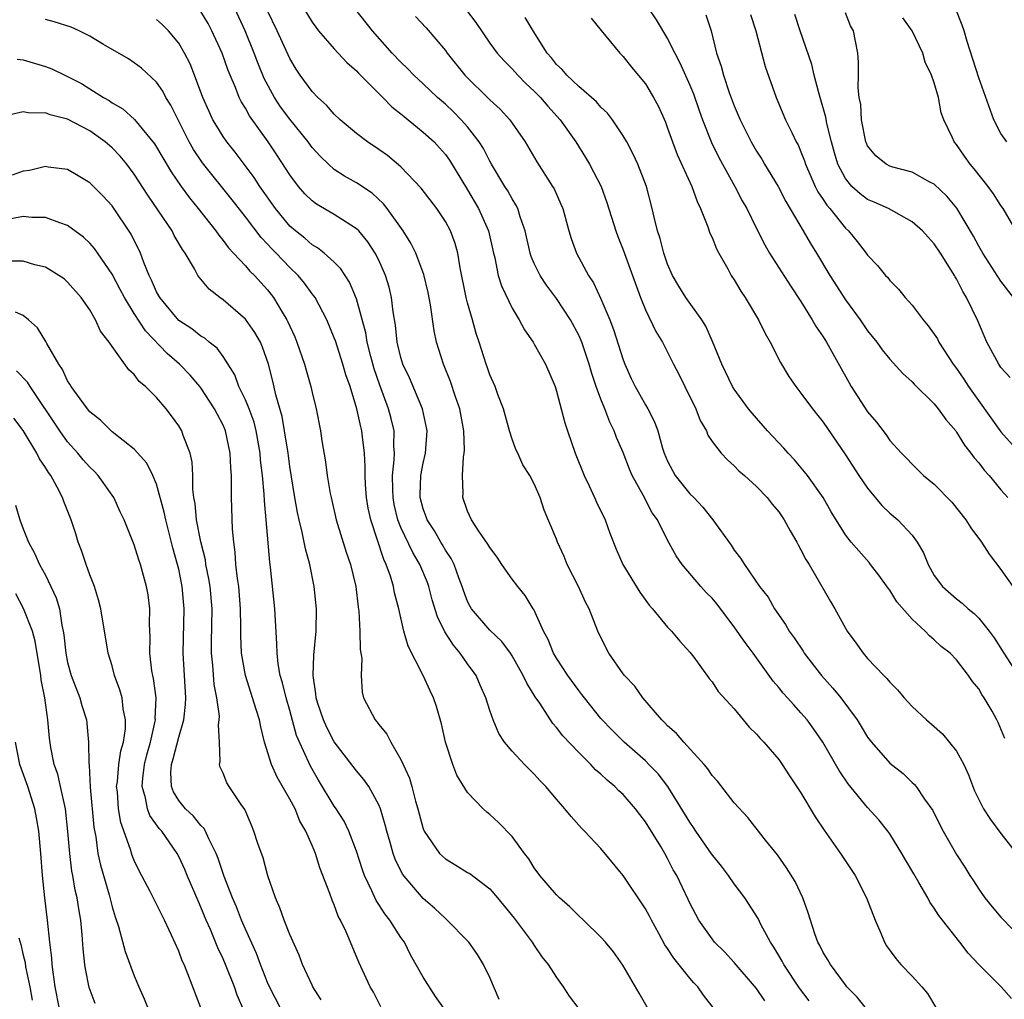
# Model space of a CAD drawing. Units: inches. Extents: x 2619000 to 2622000, y 1521000 to 1524000.
# Drawn here: x 2619913 to 2620001, y 1523492 to 1523580 of the extents above; entities that cross this region are included whole.
import ezdxf

# ---------------------------------------------------------------- set-up
doc = ezdxf.new("R2010")
doc.units = ezdxf.units.IN
doc.header["$MEASUREMENT"] = 0
doc.layers.add('LD26191521_2ft', color=102, linetype='Continuous')

msp = doc.modelspace()

# ---------------------------------------------------------------- linework, layer by layer
at = {"layer": 'LD26191521_2ft'}
for points, elevation in [([(2619979.741, 1523491.741), (2619979, 1523492.852), (2619977, 1523495.178), (2619976.125, 1523496.125), (2619975.229, 1523497), (2619975, 1523497.295), (2619973.809, 1523499), (2619973, 1523500.519), (2619972.854, 1523500.854), (2619971.83, 1523503), (2619971.51, 1523503.51), (2619971, 1523504.536), (2619970.749, 1523505), (2619970.391, 1523505.609), (2619969, 1523507.831), (2619968.486, 1523508.486), (2619968.118, 1523509), (2619967, 1523510.282), (2619966.618, 1523510.618), (2619966.257, 1523511), (2619965.57, 1523511.57), (2619965, 1523512.121), (2619964.521, 1523512.521), (2619964.085, 1523513), (2619963, 1523514.06), (2619961.575, 1523515.575), (2619961, 1523516.334), (2619960.68, 1523516.68), (2619959.496, 1523518.504), (2619959.091, 1523519.091), (2619958.316, 1523520.316), (2619958.004, 1523521), (2619957, 1523522.765), (2619956.845, 1523523), (2619956.068, 1523524.068), (2619955, 1523525.072), (2619953.354, 1523527), (2619953.22, 1523527.22), (2619953, 1523527.658), (2619952.639, 1523528.639), (2619952.522, 1523529), (2619952.214, 1523529.786), (2619951.784, 1523531), (2619951.529, 1523531.529), (2619951, 1523532.289), (2619950.749, 1523532.749), (2619950.588, 1523533), (2619950.014, 1523534.014), (2619949.35, 1523535), (2619949.271, 1523535.271), (2619949, 1523536.008), (2619948.74, 1523537), (2619948.738, 1523537.262), (2619948.803, 1523539), (2619949, 1523540.117), (2619949.197, 1523541), (2619949.357, 1523543), (2619949.305, 1523543.305), (2619948.953, 1523545), (2619947.766, 1523547.766), (2619947.181, 1523549), (2619947, 1523549.605), (2619946.664, 1523551), (2619946.506, 1523552.506), (2619946.293, 1523553.707), (2619946.154, 1523555), (2619945.928, 1523555.928), (2619945.62, 1523557), (2619945, 1523558.372), (2619944.679, 1523559), (2619944.016, 1523560.016), (2619943.197, 1523561), (2619943, 1523561.199), (2619942.491, 1523561.509), (2619941, 1523562.469), (2619939.394, 1523563.394), (2619939, 1523563.692), (2619938.341, 1523564.341), (2619937.783, 1523565), (2619937, 1523566.045), (2619935.839, 1523567.838), (2619935.059, 1523569), (2619933.363, 1523571.363), (2619933, 1523572.041), (2619932.629, 1523572.629), (2619932.453, 1523573), (2619932.107, 1523573.893), (2619931.622, 1523575), (2619931.443, 1523575.443), (2619930.9, 1523577), (2619929.988, 1523579), (2619929.646, 1523579.647), (2619929, 1523580.744)], 8078), ([(2619983.74, 1523491.74), (2619982.878, 1523492.878), (2619981.452, 1523495), (2619981.304, 1523495.304), (2619981, 1523495.821), (2619980.559, 1523496.559), (2619980.262, 1523497), (2619979.401, 1523498.599), (2619979.141, 1523499.141), (2619977.936, 1523501), (2619977, 1523502.245), (2619976.479, 1523503), (2619975.836, 1523503.836), (2619974.948, 1523504.948), (2619973.532, 1523507), (2619973.335, 1523507.335), (2619973, 1523507.797), (2619971.009, 1523511.009), (2619970.147, 1523512.147), (2619969.322, 1523513), (2619969, 1523513.31), (2619967.103, 1523515), (2619966.053, 1523516.053), (2619965, 1523517.144), (2619963.505, 1523519), (2619963.293, 1523519.293), (2619963, 1523519.652), (2619962.025, 1523521), (2619961, 1523522.559), (2619960.743, 1523523), (2619960.241, 1523524.24), (2619959.835, 1523525), (2619958.948, 1523526.948), (2619958.904, 1523527), (2619958.183, 1523528.183), (2619957.506, 1523529), (2619957, 1523529.678), (2619956.074, 1523531), (2619955.657, 1523531.656), (2619955, 1523532.506), (2619954.83, 1523532.83), (2619954.022, 1523533.978), (2619953.359, 1523535), (2619953, 1523535.78), (2619952.56, 1523537), (2619952.587, 1523537.413), (2619952.532, 1523539), (2619952.635, 1523540.634), (2619952.7, 1523541), (2619952.715, 1523541.285), (2619952.663, 1523543), (2619952.298, 1523545), (2619951.915, 1523546.085), (2619951.465, 1523547.465), (2619950.824, 1523549), (2619950.207, 1523551), (2619949.995, 1523551.996), (2619949.667, 1523554.333), (2619949.449, 1523555.449), (2619949.062, 1523557.062), (2619948.329, 1523559), (2619947.897, 1523559.897), (2619947.188, 1523561), (2619945.771, 1523563), (2619945.434, 1523563.434), (2619944.397, 1523564.397), (2619943, 1523565.318), (2619941.924, 1523565.924), (2619941, 1523566.531), (2619940.467, 1523567), (2619939.72, 1523567.72), (2619939, 1523568.51), (2619938.642, 1523569), (2619937, 1523571.047), (2619936.172, 1523572.171), (2619935.62, 1523573), (2619934.695, 1523574.695), (2619934.116, 1523576.116), (2619933.788, 1523577), (2619932.975, 1523579), (2619932.04, 1523581)], 8080), ([(2619988.901, 1523491), (2619988.053, 1523492.053), (2619987.127, 1523493), (2619987, 1523493.161), (2619985.645, 1523495), (2619985.429, 1523495.429), (2619985, 1523496.078), (2619984.709, 1523496.709), (2619984.527, 1523497), (2619984.249, 1523497.751), (2619983.655, 1523499.655), (2619983.164, 1523501), (2619982.471, 1523502.471), (2619981.701, 1523503.701), (2619980.874, 1523504.874), (2619979.805, 1523506.195), (2619978.216, 1523508.216), (2619977, 1523509.543), (2619975.487, 1523511.487), (2619975, 1523512.011), (2619974.615, 1523512.615), (2619974.297, 1523513), (2619972.467, 1523515), (2619971.79, 1523515.79), (2619971, 1523516.467), (2619970.743, 1523516.743), (2619970.463, 1523517), (2619968.778, 1523519), (2619968.04, 1523520.04), (2619967.116, 1523521), (2619967, 1523521.147), (2619965.713, 1523523), (2619965, 1523524.407), (2619964.724, 1523525), (2619963.931, 1523527), (2619963.605, 1523527.605), (2619962.972, 1523529), (2619961.97, 1523531), (2619961.692, 1523531.692), (2619961.096, 1523533), (2619961, 1523533.267), (2619959.887, 1523535.887), (2619959.521, 1523537), (2619959, 1523538.258), (2619958.596, 1523539), (2619957.956, 1523539.956), (2619957.514, 1523541), (2619957.342, 1523541.342), (2619957, 1523542.263), (2619956.769, 1523543), (2619956.215, 1523545), (2619955.723, 1523546.277), (2619955.479, 1523547), (2619955, 1523548.06), (2619954.765, 1523548.765), (2619954.672, 1523549), (2619954.027, 1523551), (2619953.764, 1523551.764), (2619953.439, 1523553), (2619953, 1523554.518), (2619952.879, 1523555), (2619952.318, 1523557.682), (2619952.107, 1523559), (2619951.874, 1523559.874), (2619951.468, 1523561), (2619951, 1523561.84), (2619950.22, 1523563), (2619948.83, 1523564.83), (2619947, 1523566.774), (2619945.783, 1523567.783), (2619945, 1523568.333), (2619943.985, 1523569), (2619943, 1523569.76), (2619941.54, 1523571), (2619941, 1523571.506), (2619940.312, 1523572.312), (2619939.521, 1523573), (2619939, 1523573.532), (2619937.933, 1523575), (2619937.559, 1523575.559), (2619937, 1523576.498), (2619935.868, 1523579), (2619935, 1523580.806)], 8082), ([(2619938.268, 1523581), (2619939, 1523579.781), (2619939.329, 1523579.329), (2619939.591, 1523579), (2619941, 1523577.375), (2619942.143, 1523576.143), (2619943, 1523575.391), (2619943.185, 1523575.186), (2619945.36, 1523573), (2619946.168, 1523572.168), (2619947, 1523571.529), (2619947.277, 1523571.277), (2619947.642, 1523571), (2619949, 1523569.894), (2619949.978, 1523569), (2619950.476, 1523568.476), (2619951, 1523567.865), (2619951.363, 1523567.363), (2619953, 1523564.682), (2619953.993, 1523563), (2619954.892, 1523561), (2619955.32, 1523559), (2619955.439, 1523558.561), (2619955.751, 1523557), (2619956.042, 1523556.042), (2619957, 1523554.048), (2619957.636, 1523553), (2619958.111, 1523552.111), (2619958.89, 1523551), (2619959, 1523550.819), (2619960.014, 1523549), (2619960.872, 1523547), (2619961, 1523546.59), (2619961.737, 1523543.737), (2619961.976, 1523543), (2619962.681, 1523541), (2619963.49, 1523539), (2619963.939, 1523538.061), (2619964.425, 1523537), (2619964.594, 1523536.594), (2619965.365, 1523535), (2619965.804, 1523533.803), (2619966.363, 1523532.363), (2619966.969, 1523531), (2619968.485, 1523528.485), (2619969.327, 1523527.327), (2619969.63, 1523527), (2619971, 1523525.343), (2619971.345, 1523525), (2619972.099, 1523524.099), (2619973, 1523523.109), (2619973.35, 1523522.65), (2619974.735, 1523520.736), (2619975, 1523520.427), (2619975.557, 1523519.557), (2619977, 1523517.987), (2619978.343, 1523516.343), (2619979, 1523515.735), (2619979.333, 1523515.333), (2619979.66, 1523515), (2619981, 1523513.44), (2619981.318, 1523513), (2619981.974, 1523511.974), (2619983, 1523510.444), (2619984.279, 1523508.279), (2619985.092, 1523507.092), (2619986.568, 1523505), (2619987.867, 1523503), (2619988.899, 1523501), (2619989.668, 1523499), (2619990.182, 1523497.818), (2619990.515, 1523497), (2619990.689, 1523496.689), (2619991.53, 1523495.53), (2619991.995, 1523495), (2619993, 1523493.949), (2619993.863, 1523493), (2619994.39, 1523492.39), (2619995.146, 1523491.146)], 8084), ([(2620001.949, 1523491.95), (2620001.012, 1523493), (2619999.007, 1523495.007), (2619998.034, 1523496.034), (2619997.309, 1523497), (2619995.397, 1523499.397), (2619995, 1523500.06), (2619994.595, 1523500.595), (2619994.405, 1523501), (2619993.609, 1523502.391), (2619993.147, 1523503.147), (2619992.409, 1523504.409), (2619992.087, 1523505), (2619991, 1523506.758), (2619990.825, 1523507), (2619990.006, 1523508.006), (2619989, 1523509.136), (2619987.246, 1523511.246), (2619986.442, 1523512.442), (2619984.962, 1523515), (2619984.162, 1523516.162), (2619983.547, 1523517), (2619983, 1523517.655), (2619982.347, 1523518.347), (2619981.783, 1523519), (2619981.401, 1523519.401), (2619981, 1523519.915), (2619980.496, 1523520.496), (2619978.687, 1523523), (2619977.963, 1523523.963), (2619977.27, 1523525), (2619977, 1523525.371), (2619975.435, 1523527.435), (2619975, 1523527.959), (2619974.478, 1523528.478), (2619973.999, 1523529), (2619972.296, 1523531), (2619971.76, 1523531.76), (2619971, 1523533.178), (2619970.073, 1523535), (2619969.62, 1523535.62), (2619968.786, 1523537.214), (2619967.809, 1523539), (2619967.568, 1523539.568), (2619967, 1523541.062), (2619966.413, 1523542.414), (2619966.202, 1523543), (2619965.794, 1523543.794), (2619965.341, 1523545), (2619965, 1523545.854), (2619964.581, 1523547), (2619964.177, 1523548.177), (2619963.939, 1523549), (2619963.265, 1523551), (2619963, 1523551.62), (2619962.266, 1523553), (2619961, 1523554.925), (2619960.105, 1523556.105), (2619959.516, 1523557), (2619959, 1523558.053), (2619958.71, 1523558.71), (2619958.623, 1523559), (2619958.182, 1523561), (2619957.725, 1523562.275), (2619957.521, 1523563), (2619957.349, 1523563.349), (2619957, 1523563.874), (2619956.605, 1523564.605), (2619956.347, 1523565), (2619955.161, 1523567), (2619955, 1523567.279), (2619954.415, 1523568.415), (2619954.053, 1523569), (2619953, 1523570.355), (2619952.427, 1523571), (2619951.715, 1523571.715), (2619951, 1523572.391), (2619950.301, 1523573), (2619949, 1523574.241), (2619948.168, 1523575), (2619947.6, 1523575.6), (2619947, 1523576.174), (2619946.213, 1523577), (2619944.43, 1523579), (2619942.837, 1523581)], 8086), ([(2619952.88, 1523580.88), (2619953.736, 1523579.736), (2619955, 1523577.903), (2619955.661, 1523577), (2619956.291, 1523576.291), (2619957, 1523575.578), (2619957.504, 1523575), (2619958.248, 1523574.248), (2619959, 1523573.561), (2619959.548, 1523573), (2619960.207, 1523572.207), (2619961.326, 1523571), (2619962.734, 1523569), (2619963.608, 1523567.608), (2619963.969, 1523567), (2619965.004, 1523565), (2619965.543, 1523563.543), (2619966.326, 1523561), (2619966.504, 1523560.504), (2619967, 1523559.306), (2619968.561, 1523555), (2619969, 1523553.891), (2619969.942, 1523551.942), (2619970.525, 1523551), (2619971, 1523550.082), (2619971.529, 1523549), (2619972.04, 1523548.04), (2619972.533, 1523547), (2619973.537, 1523545), (2619973.936, 1523543.936), (2619974.485, 1523543), (2619974.624, 1523542.624), (2619975, 1523542.061), (2619975.814, 1523541), (2619976.39, 1523540.39), (2619977, 1523539.866), (2619977.422, 1523539.422), (2619977.913, 1523539), (2619979, 1523538.004), (2619979.957, 1523537), (2619980.42, 1523536.42), (2619981, 1523535.732), (2619981.484, 1523535), (2619982.016, 1523534.016), (2619982.615, 1523533), (2619982.741, 1523532.741), (2619983, 1523532.32), (2619983.449, 1523531.449), (2619983.736, 1523531), (2619985.65, 1523527.65), (2619986.052, 1523527), (2619987, 1523525.268), (2619987.17, 1523525), (2619987.951, 1523523.951), (2619988.593, 1523523), (2619989, 1523522.538), (2619990.457, 1523521), (2619990.738, 1523520.738), (2619991, 1523520.403), (2619991.697, 1523519.697), (2619992.284, 1523519), (2619993, 1523518.222), (2619994.307, 1523517), (2619995, 1523516.421), (2619995.742, 1523515.741), (2619997, 1523514.185), (2619997.648, 1523513), (2619998.066, 1523512.066), (2619998.626, 1523510.626), (2619999, 1523509.838), (2619999.431, 1523509), (2620000.052, 1523508.052), (2620001, 1523506.795), (2620002.398, 1523505)], 8090), ([(2619969.285, 1523581), (2619969.977, 1523579.977), (2619971, 1523578.279), (2619971.639, 1523577), (2619972.112, 1523576.111), (2619973, 1523574.113), (2619973.33, 1523573.33), (2619973.84, 1523571.839), (2619974.145, 1523571), (2619974.942, 1523568.942), (2619975.598, 1523567.598), (2619977.046, 1523565), (2619977.713, 1523563.713), (2619978.12, 1523563), (2619979, 1523561.201), (2619979.739, 1523559.739), (2619980.175, 1523559), (2619982.057, 1523556.057), (2619983, 1523554.634), (2619984.019, 1523553), (2619984.368, 1523552.368), (2619985, 1523551.472), (2619985.3, 1523551), (2619987.323, 1523547.323), (2619987.518, 1523547), (2619989, 1523544.708), (2619989.785, 1523543.785), (2619990.658, 1523542.658), (2619991, 1523542.135), (2619992.051, 1523541), (2619992.531, 1523540.531), (2619993, 1523540.001), (2619994.033, 1523539), (2619995, 1523538.206), (2619996.583, 1523536.583), (2619997.846, 1523535), (2619998.291, 1523534.291), (2619999.24, 1523533), (2619999.926, 1523531.926), (2620001, 1523530.545), (2620002.064, 1523529)], 8096), ([(2620001.516, 1523569), (2620001, 1523569.761), (2620000.354, 1523571), (2619999, 1523574.781), (2619997.953, 1523578.047), (2619997.681, 1523579), (2619997.515, 1523579.515), (2619996.949, 1523580.949)], 8108), ([(2619969.148, 1523491.148), (2619968.425, 1523492.425), (2619966.954, 1523494.954), (2619966.125, 1523496.125), (2619965.414, 1523497), (2619965, 1523497.466), (2619963.419, 1523499), (2619963, 1523499.376), (2619962.197, 1523500.197), (2619961.272, 1523501), (2619961, 1523501.262), (2619959.508, 1523503), (2619959, 1523503.69), (2619958.5, 1523504.5), (2619958.112, 1523505), (2619957, 1523506.526), (2619955.77, 1523507.77), (2619955, 1523508.509), (2619954.716, 1523508.716), (2619954.405, 1523509), (2619953, 1523510.472), (2619952.038, 1523512.038), (2619951.658, 1523513), (2619951.007, 1523515), (2619950.647, 1523516.647), (2619950.21, 1523518.21), (2619949.934, 1523519), (2619949.63, 1523519.63), (2619949.007, 1523521), (2619947.642, 1523523.642), (2619947.262, 1523525), (2619946.799, 1523527), (2619946.43, 1523528.43), (2619946.335, 1523529), (2619946.067, 1523529.933), (2619945.683, 1523531), (2619945.448, 1523531.448), (2619944.276, 1523535), (2619944.056, 1523536.055), (2619943.909, 1523537), (2619943.821, 1523538.179), (2619943.781, 1523539), (2619943.792, 1523539.792), (2619943.715, 1523541), (2619943.528, 1523542.472), (2619943.478, 1523543), (2619943.374, 1523543.374), (2619943.034, 1523545), (2619942.421, 1523547), (2619942.046, 1523548.046), (2619941.772, 1523549), (2619941.1, 1523551.1), (2619941, 1523551.383), (2619940.335, 1523553), (2619939.266, 1523555), (2619939.162, 1523555.163), (2619939, 1523555.35), (2619938.305, 1523556.305), (2619937.742, 1523557), (2619937, 1523557.721), (2619935.778, 1523559), (2619935.388, 1523559.388), (2619935, 1523559.811), (2619934.406, 1523560.406), (2619933, 1523562.267), (2619931.804, 1523563.804), (2619929.131, 1523567.131), (2619928.327, 1523568.326), (2619927.947, 1523569), (2619926.934, 1523571), (2619926.296, 1523572.296), (2619925.85, 1523573), (2619925.566, 1523573.566), (2619925, 1523574.369), (2619923.639, 1523575.639), (2619923, 1523576.121), (2619922.47, 1523576.47), (2619920.223, 1523577.777), (2619919, 1523578.507), (2619918.042, 1523579), (2619917.319, 1523579.319), (2619915.802, 1523579.802), (2619915, 1523580.018)], 8074), ([(2619975.182, 1523491), (2619974.228, 1523492.228), (2619973.718, 1523493), (2619973.362, 1523493.362), (2619973, 1523493.776), (2619971.562, 1523495.562), (2619971, 1523496.432), (2619970.76, 1523496.76), (2619970.206, 1523497.794), (2619969.534, 1523499), (2619969.362, 1523499.362), (2619969, 1523499.997), (2619967, 1523502.999), (2619965, 1523505.433), (2619963.524, 1523507), (2619963.252, 1523507.252), (2619962.305, 1523508.305), (2619961.759, 1523509), (2619961, 1523509.864), (2619960.049, 1523511), (2619959.526, 1523511.526), (2619959, 1523512.123), (2619958.123, 1523513), (2619957, 1523514.187), (2619956.322, 1523515), (2619955.794, 1523515.794), (2619955.297, 1523517), (2619955, 1523517.843), (2619954.651, 1523519), (2619954.136, 1523520.136), (2619953.767, 1523521), (2619953, 1523522.046), (2619952.343, 1523523), (2619951.716, 1523523.716), (2619950.94, 1523524.94), (2619950.28, 1523526.28), (2619949.82, 1523527.82), (2619949.51, 1523529), (2619949.375, 1523529.375), (2619948.703, 1523531), (2619948.063, 1523532.063), (2619947, 1523534.305), (2619946.72, 1523535), (2619946.39, 1523536.391), (2619946.289, 1523537), (2619946.26, 1523537.74), (2619946.251, 1523539), (2619946.4, 1523540.4), (2619946.408, 1523541), (2619946.357, 1523541.643), (2619946.374, 1523543), (2619946.115, 1523544.115), (2619945.885, 1523545), (2619945.11, 1523547.11), (2619944.599, 1523548.599), (2619944.293, 1523549.707), (2619943.961, 1523551), (2619943.826, 1523551.826), (2619943, 1523554.88), (2619942.38, 1523556.38), (2619941.579, 1523557.58), (2619941, 1523558.171), (2619940.101, 1523559), (2619939.483, 1523559.483), (2619939, 1523559.755), (2619938.342, 1523560.341), (2619937.495, 1523561), (2619937, 1523561.431), (2619935.704, 1523563), (2619934.313, 1523565), (2619933.798, 1523565.798), (2619932.071, 1523568.071), (2619931.328, 1523569), (2619931, 1523569.479), (2619930.415, 1523570.415), (2619930.081, 1523571), (2619929.73, 1523571.73), (2619929.17, 1523573), (2619928.419, 1523575), (2619928.017, 1523576.017), (2619927.519, 1523577), (2619927, 1523577.898), (2619926.087, 1523579), (2619925.538, 1523579.538), (2619925, 1523580.016)], 8076), ([(2619948.3, 1523580.3), (2619949.259, 1523579.259), (2619951, 1523577.237), (2619951.172, 1523577), (2619952.76, 1523575), (2619955, 1523572.785), (2619955.936, 1523571.936), (2619956.792, 1523571), (2619958.164, 1523569), (2619959.222, 1523567.222), (2619960.651, 1523565), (2619960.777, 1523564.777), (2619961.401, 1523563.401), (2619961.562, 1523563), (2619962.109, 1523561), (2619962.317, 1523560.318), (2619962.79, 1523559), (2619963.864, 1523557), (2619964.321, 1523556.321), (2619965, 1523554.889), (2619965.803, 1523553), (2619966.133, 1523552.133), (2619967, 1523549.399), (2619967.153, 1523549), (2619967.731, 1523547.731), (2619968.09, 1523547), (2619969, 1523545.359), (2619969.22, 1523545), (2619969.829, 1523543.829), (2619970.118, 1523543), (2619970.546, 1523541.454), (2619970.697, 1523541), (2619971, 1523540.281), (2619971.431, 1523539.431), (2619971.676, 1523539), (2619973, 1523537.343), (2619973.354, 1523537), (2619974.154, 1523536.154), (2619975.057, 1523535), (2619976.731, 1523532.731), (2619977, 1523532.289), (2619977.568, 1523531.568), (2619977.911, 1523531), (2619979.258, 1523529), (2619980.035, 1523528.035), (2619980.623, 1523527), (2619981.603, 1523525.603), (2619981.935, 1523525), (2619982.388, 1523524.388), (2619983.184, 1523523.184), (2619983.29, 1523523), (2619984.842, 1523521), (2619985.873, 1523519.873), (2619986.582, 1523519), (2619988.058, 1523517), (2619988.426, 1523516.426), (2619989, 1523515.451), (2619989.339, 1523515), (2619991, 1523513.113), (2619992.19, 1523512.19), (2619993, 1523511.386), (2619993.207, 1523511.207), (2619993.367, 1523511), (2619994.121, 1523509.879), (2619994.853, 1523508.853), (2619995.515, 1523507.515), (2619995.792, 1523507), (2619997, 1523504.883), (2619997.748, 1523503.748), (2619998.202, 1523503), (2619998.529, 1523502.529), (2619999, 1523501.78), (2619999.544, 1523501), (2620000.201, 1523500.201), (2620001, 1523499.258), (2620003.176, 1523497)], 8088), ([(2620001.343, 1523515.344), (2620000.76, 1523516.76), (2620000.64, 1523517), (2620000.194, 1523517.806), (2619999.501, 1523519), (2619999.287, 1523519.287), (2619999, 1523519.791), (2619998.45, 1523520.449), (2619998.086, 1523521), (2619997, 1523522.414), (2619996.42, 1523523), (2619995.622, 1523523.622), (2619995, 1523524.217), (2619994.559, 1523524.559), (2619994.168, 1523525), (2619993, 1523526.07), (2619991.642, 1523527.642), (2619991, 1523528.687), (2619990.858, 1523528.858), (2619990.022, 1523530.022), (2619989.271, 1523531), (2619989.152, 1523531.153), (2619988.201, 1523532.201), (2619987.529, 1523533), (2619987, 1523533.669), (2619985.711, 1523535.711), (2619984.988, 1523537), (2619983.575, 1523539), (2619983.327, 1523539.327), (2619982.405, 1523540.405), (2619981.833, 1523541), (2619981.451, 1523541.451), (2619979.992, 1523543), (2619978.598, 1523544.598), (2619978.281, 1523545), (2619977, 1523546.758), (2619976.849, 1523547), (2619975.874, 1523549), (2619975.044, 1523551.044), (2619974.423, 1523552.423), (2619974.075, 1523553), (2619972.641, 1523555), (2619972.015, 1523556.015), (2619971.451, 1523557), (2619971, 1523558.016), (2619970.651, 1523559), (2619970.321, 1523560.32), (2619970.074, 1523561), (2619969.776, 1523562.225), (2619969.622, 1523563), (2619969.099, 1523565), (2619968.312, 1523567), (2619967.903, 1523567.903), (2619967.325, 1523569), (2619967, 1523569.566), (2619966.038, 1523571), (2619965.589, 1523571.589), (2619965, 1523572.129), (2619964.6, 1523572.6), (2619963, 1523573.993), (2619961.92, 1523575), (2619961.505, 1523575.505), (2619961, 1523575.979), (2619960.558, 1523576.558), (2619960.169, 1523577), (2619958.899, 1523579), (2619958.193, 1523580.193)], 8092), ([(2619964.133, 1523580.133), (2619965.02, 1523579.02), (2619966.695, 1523577), (2619967, 1523576.697), (2619967.734, 1523575.734), (2619969, 1523574.215), (2619969.741, 1523573), (2619970.181, 1523572.182), (2619970.794, 1523570.794), (2619971, 1523570.255), (2619971.43, 1523569), (2619971.869, 1523567.87), (2619973.182, 1523565), (2619973.644, 1523563.644), (2619973.972, 1523563), (2619974.629, 1523561.371), (2619974.807, 1523560.807), (2619975, 1523560.402), (2619975.386, 1523559.386), (2619975.594, 1523559), (2619976.415, 1523557.585), (2619976.73, 1523557), (2619977, 1523556.589), (2619977.58, 1523555.58), (2619977.981, 1523555), (2619979.177, 1523553), (2619979.769, 1523551.769), (2619980.215, 1523551), (2619981.157, 1523549.157), (2619981.911, 1523547.911), (2619982.531, 1523547), (2619983, 1523546.415), (2619984.032, 1523545), (2619985, 1523543.777), (2619987, 1523540.851), (2619988.214, 1523539), (2619989, 1523537.841), (2619990.282, 1523536.282), (2619991, 1523535.613), (2619991.724, 1523535), (2619993, 1523533.614), (2619993.472, 1523533), (2619994.023, 1523532.023), (2619994.435, 1523531), (2619995, 1523530.005), (2619995.728, 1523529), (2619997, 1523527.893), (2619997.507, 1523527.507), (2619998.037, 1523527), (2619998.582, 1523526.582), (2619999, 1523526.159), (2619999.947, 1523525), (2620000.4, 1523524.4), (2620001.269, 1523523), (2620002.738, 1523520.739)], 8094), ([(2619974.435, 1523580.436), (2619974.904, 1523579), (2619975.395, 1523577), (2619975.821, 1523575.821), (2619976.019, 1523575), (2619976.538, 1523573.462), (2619977, 1523572.244), (2619977.528, 1523571), (2619978.528, 1523569), (2619979, 1523568.186), (2619979.463, 1523567.463), (2619979.725, 1523567), (2619980.937, 1523565), (2619981.647, 1523563.647), (2619983.211, 1523561), (2619983.86, 1523559.86), (2619984.398, 1523559), (2619985.591, 1523557), (2619987, 1523554.784), (2619988.323, 1523553), (2619989, 1523552.01), (2619989.826, 1523551), (2619990.313, 1523550.313), (2619991, 1523549.466), (2619992.176, 1523548.176), (2619993, 1523547.427), (2619993.196, 1523547.196), (2619995, 1523545.437), (2619995.356, 1523545), (2619996.034, 1523544.034), (2619996.927, 1523543), (2619997, 1523542.905), (2619997.716, 1523541.716), (2619998.298, 1523541), (2619998.579, 1523540.579), (2619999, 1523540.121), (2619999.478, 1523539.478), (2619999.931, 1523539), (2620001, 1523537.713), (2620001.614, 1523537)], 8098), ([(2619978.459, 1523580.459), (2619978.925, 1523579), (2619979.781, 1523575.781), (2619980.761, 1523573), (2619981.621, 1523571), (2619982.163, 1523569.837), (2619982.58, 1523569), (2619982.733, 1523568.733), (2619983, 1523568.119), (2619983.308, 1523567.308), (2619983.4, 1523567), (2619984.283, 1523565), (2619984.522, 1523564.522), (2619985, 1523563.822), (2619985.315, 1523563.315), (2619985.598, 1523563), (2619987, 1523561.234), (2619987.265, 1523561), (2619988.051, 1523560.051), (2619988.881, 1523559), (2619989, 1523558.82), (2619989.884, 1523557.884), (2619990.609, 1523557), (2619990.803, 1523556.803), (2619991, 1523556.533), (2619991.771, 1523555.771), (2619992.384, 1523555), (2619993, 1523554.317), (2619993.987, 1523553), (2619994.462, 1523552.462), (2619995, 1523551.708), (2619995.278, 1523551.278), (2619995.42, 1523551), (2619996.704, 1523549), (2619997, 1523548.612), (2619997.658, 1523547.658), (2619998.087, 1523547), (2620001, 1523542.92), (2620002.85, 1523540.85)], 8100), ([(2620001.814, 1523547.814), (2620001, 1523548.712), (2620000.803, 1523549), (2619999.725, 1523551), (2619998.915, 1523552.915), (2619997.909, 1523555), (2619997.554, 1523555.554), (2619997, 1523556.684), (2619996.874, 1523556.875), (2619996.811, 1523557), (2619996.527, 1523557.473), (2619995.555, 1523559), (2619995, 1523559.842), (2619994.434, 1523560.434), (2619993.933, 1523561), (2619993, 1523561.822), (2619990.878, 1523563), (2619989.588, 1523563.588), (2619989, 1523563.832), (2619988.325, 1523564.325), (2619987.591, 1523565), (2619987, 1523565.716), (2619986.328, 1523567), (2619986.025, 1523568.025), (2619985.753, 1523569), (2619985.335, 1523570.665), (2619985.23, 1523571.23), (2619984.788, 1523572.788), (2619984.594, 1523573.406), (2619984.179, 1523575), (2619983.972, 1523575.973), (2619982.938, 1523579), (2619982.46, 1523580.46)], 8102), ([(2620002.117, 1523555), (2620001, 1523556.479), (2619999.362, 1523559), (2619999, 1523559.628), (2619998.525, 1523560.525), (2619997.032, 1523563.032), (2619996.129, 1523564.129), (2619995, 1523565.2), (2619994.611, 1523565.389), (2619993, 1523566.271), (2619991.263, 1523566.737), (2619991, 1523566.819), (2619990.661, 1523567), (2619989.751, 1523567.751), (2619989, 1523568.661), (2619988.887, 1523568.887), (2619988.848, 1523569), (2619988.447, 1523571), (2619988.379, 1523572.379), (2619988.245, 1523573), (2619988.139, 1523573.86), (2619988.176, 1523575), (2619988.19, 1523576.19), (2619988.117, 1523577), (2619987.919, 1523578.081), (2619987.718, 1523579), (2619987.451, 1523579.451), (2619987, 1523580.625)], 8104), ([(2620002.361, 1523561), (2620001.193, 1523563), (2620001, 1523563.279), (2620000.333, 1523564.333), (2619999.848, 1523565), (2619998.586, 1523566.586), (2619998.226, 1523567), (2619997.717, 1523567.716), (2619997, 1523568.766), (2619996.794, 1523569), (2619996.637, 1523569.363), (2619995.85, 1523571), (2619995.628, 1523571.628), (2619995.369, 1523573), (2619995, 1523574.328), (2619994.762, 1523575), (2619994.192, 1523576.192), (2619993.968, 1523577), (2619993.022, 1523579), (2619992.174, 1523580.173)], 8106), ([(2619912.461, 1523576.461), (2619913, 1523576.396), (2619915, 1523575.8), (2619915.567, 1523575.567), (2619916.758, 1523575), (2619917, 1523574.899), (2619918.245, 1523574.245), (2619919, 1523573.793), (2619920.236, 1523573), (2619920.726, 1523572.726), (2619921, 1523572.529), (2619921.967, 1523571.967), (2619923.032, 1523571.032), (2619924.826, 1523568.826), (2619926.31, 1523566.311), (2619927.207, 1523565), (2619927.966, 1523563.966), (2619928.761, 1523563), (2619930.347, 1523561), (2619930.605, 1523560.605), (2619931, 1523560.147), (2619931.478, 1523559.478), (2619931.939, 1523559), (2619933, 1523557.847), (2619933.385, 1523557.384), (2619933.806, 1523557), (2619935, 1523555.685), (2619935.536, 1523555), (2619936.312, 1523553.688), (2619936.742, 1523553), (2619936.831, 1523552.832), (2619937, 1523552.426), (2619937.455, 1523551.455), (2619937.635, 1523551), (2619938.314, 1523549), (2619938.455, 1523548.455), (2619938.882, 1523547), (2619939, 1523546.473), (2619939.374, 1523545), (2619939.761, 1523543), (2619939.893, 1523542.107), (2619940.222, 1523540.221), (2619940.373, 1523539), (2619940.632, 1523537.368), (2619940.704, 1523537), (2619941.162, 1523535), (2619942.082, 1523532.082), (2619942.453, 1523531), (2619942.932, 1523529), (2619943.147, 1523527.147), (2619943.201, 1523526.8), (2619943.307, 1523525), (2619943.34, 1523523.34), (2619943.484, 1523522.516), (2619943.424, 1523521), (2619943.498, 1523519.498), (2619943.638, 1523519), (2619944.668, 1523517), (2619944.835, 1523516.835), (2619945, 1523516.594), (2619945.722, 1523515.722), (2619946.074, 1523515), (2619947, 1523513.439), (2619947.761, 1523511.761), (2619947.972, 1523511), (2619948.298, 1523509.702), (2619948.508, 1523509), (2619949, 1523507.204), (2619949.08, 1523507), (2619950.481, 1523505), (2619950.731, 1523504.732), (2619951, 1523504.505), (2619951.949, 1523503.949), (2619953, 1523503.289), (2619953.186, 1523503.186), (2619955, 1523501.793), (2619955.692, 1523501), (2619957.181, 1523499.181), (2619958.812, 1523497), (2619959, 1523496.695), (2619959.688, 1523495.688), (2619960.244, 1523495), (2619961, 1523493.831), (2619961.603, 1523493), (2619962.136, 1523492.136), (2619963, 1523491.019)], 8072), ([(2619955.85, 1523491.85), (2619955, 1523493.82), (2619954.431, 1523495), (2619953.89, 1523495.89), (2619953.114, 1523497), (2619953, 1523497.134), (2619951.172, 1523499), (2619951, 1523499.134), (2619950.05, 1523500.05), (2619949, 1523500.952), (2619947.139, 1523503.138), (2619946.479, 1523504.479), (2619946.298, 1523505), (2619946.03, 1523505.97), (2619945.717, 1523507), (2619945.578, 1523507.578), (2619945.144, 1523509), (2619945, 1523509.351), (2619944.094, 1523511), (2619943.653, 1523511.653), (2619943, 1523512.409), (2619941, 1523515.027), (2619940.32, 1523516.32), (2619940.016, 1523517), (2619939.517, 1523518.483), (2619939.361, 1523519), (2619939.351, 1523519.351), (2619939.087, 1523521), (2619939.167, 1523522.833), (2619939.378, 1523525), (2619939.389, 1523527), (2619939.194, 1523529), (2619938.796, 1523531), (2619938.395, 1523532.395), (2619938.293, 1523533), (2619938.117, 1523533.883), (2619937.827, 1523535), (2619937.677, 1523535.677), (2619937.448, 1523537), (2619937, 1523539.812), (2619936.838, 1523541), (2619936.523, 1523543), (2619936.3, 1523544.3), (2619935.743, 1523546.257), (2619935.468, 1523547.468), (2619935.084, 1523549), (2619934.547, 1523550.547), (2619934.352, 1523551), (2619933.862, 1523551.862), (2619933, 1523553.069), (2619931, 1523554.787), (2619930.693, 1523555), (2619929.746, 1523555.747), (2619928.834, 1523556.834), (2619928.724, 1523557), (2619928.418, 1523557.582), (2619927.57, 1523559), (2619927.328, 1523559.328), (2619926.599, 1523560.599), (2619926.405, 1523561), (2619925.188, 1523562.812), (2619924.214, 1523564.214), (2619923, 1523566.111), (2619922.323, 1523567), (2619921.724, 1523567.724), (2619921, 1523568.458), (2619920.373, 1523569), (2619919, 1523569.989), (2619917, 1523571.055), (2619915.441, 1523571.441), (2619915, 1523571.62), (2619913.595, 1523571.595), (2619913, 1523571.723), (2619911.334, 1523571.335)], 8070), ([(2619951, 1523490.854), (2619950.117, 1523492.117), (2619949, 1523493.849), (2619947.869, 1523495.868), (2619947.307, 1523497), (2619947, 1523497.442), (2619946.004, 1523499), (2619945.559, 1523499.559), (2619945, 1523500.41), (2619944.755, 1523500.755), (2619944.379, 1523501.621), (2619943.709, 1523503), (2619943.526, 1523503.527), (2619943, 1523505.201), (2619942.315, 1523507), (2619941.885, 1523507.885), (2619941.106, 1523509.106), (2619941, 1523509.251), (2619939.573, 1523511.573), (2619938.849, 1523512.849), (2619937.613, 1523515.613), (2619937, 1523517.865), (2619936.662, 1523519), (2619936.342, 1523520.343), (2619936.135, 1523521), (2619935.939, 1523522.061), (2619935.845, 1523523), (2619935.843, 1523523.843), (2619935.663, 1523527), (2619935.251, 1523530.749), (2619935.186, 1523531.186), (2619934.875, 1523535), (2619934.71, 1523536.71), (2619934.69, 1523537.31), (2619934.536, 1523539), (2619934.373, 1523540.373), (2619934.331, 1523541), (2619933.97, 1523543), (2619933.777, 1523543.777), (2619933.326, 1523545), (2619933, 1523545.812), (2619932.422, 1523547), (2619932.043, 1523548.043), (2619931, 1523549.688), (2619930.456, 1523550.456), (2619929.736, 1523551), (2619929.336, 1523551.336), (2619929, 1523551.534), (2619928.185, 1523552.185), (2619927, 1523552.943), (2619925.291, 1523555), (2619925, 1523555.527), (2619924.563, 1523556.563), (2619924.332, 1523557), (2619923.852, 1523558.147), (2619923.55, 1523559), (2619922.711, 1523560.711), (2619921, 1523563.242), (2619920.157, 1523564.156), (2619919, 1523565.309), (2619917.956, 1523565.956), (2619917, 1523566.525), (2619915.257, 1523566.743), (2619915, 1523566.795), (2619913.576, 1523566.424), (2619913, 1523566.359), (2619911.995, 1523566.005)], 8068), ([(2619945.186, 1523491.186), (2619944.515, 1523492.515), (2619944.226, 1523493), (2619943.201, 1523495.201), (2619942.057, 1523497.943), (2619941.558, 1523499), (2619941.353, 1523499.353), (2619941, 1523500.367), (2619940.802, 1523500.802), (2619940.602, 1523501.398), (2619939.696, 1523503.696), (2619939.3, 1523505), (2619939, 1523505.699), (2619938.433, 1523507), (2619937.901, 1523507.901), (2619937.467, 1523509), (2619937, 1523509.874), (2619935.863, 1523511.863), (2619935.352, 1523513), (2619934.725, 1523515), (2619934.381, 1523516.381), (2619934.271, 1523517), (2619933.955, 1523517.955), (2619933.651, 1523519), (2619933.481, 1523519.481), (2619932.994, 1523520.993), (2619932.655, 1523523), (2619932.599, 1523524.599), (2619932.6, 1523525.4), (2619932.567, 1523527), (2619932.394, 1523529), (2619932.28, 1523529.72), (2619932.149, 1523531), (2619932.09, 1523532.09), (2619931.953, 1523533), (2619931.846, 1523534.155), (2619931.738, 1523537), (2619931.762, 1523538.238), (2619931.734, 1523539), (2619931.678, 1523539.678), (2619931.639, 1523541), (2619931.217, 1523543), (2619931.156, 1523543.156), (2619931, 1523543.509), (2619930.474, 1523544.474), (2619930.209, 1523545), (2619929, 1523546.873), (2619928.903, 1523547), (2619928.024, 1523548.024), (2619927.07, 1523549), (2619925.956, 1523549.956), (2619924.003, 1523552.003), (2619923, 1523553.558), (2619922.107, 1523555), (2619921.74, 1523555.74), (2619921, 1523557.114), (2619919.429, 1523559.428), (2619919, 1523559.909), (2619918.435, 1523560.435), (2619917, 1523561.488), (2619916.287, 1523561.713), (2619915, 1523562.202), (2619913.787, 1523562.213), (2619913, 1523562.285), (2619911.91, 1523562.09)], 8066), ([(2619939.816, 1523491.816), (2619939.064, 1523493), (2619939, 1523493.13), (2619938.153, 1523495), (2619937.842, 1523495.842), (2619937, 1523497.711), (2619936.484, 1523499), (2619936.103, 1523500.103), (2619935.697, 1523501), (2619935.032, 1523502.969), (2619934.592, 1523504.592), (2619934.123, 1523505.877), (2619933.767, 1523507), (2619933.542, 1523507.542), (2619932.935, 1523508.935), (2619932.605, 1523509.395), (2619931.528, 1523511), (2619931.331, 1523511.331), (2619931, 1523512.208), (2619930.741, 1523512.741), (2619930.662, 1523513), (2619930.741, 1523513.26), (2619930.66, 1523515), (2619930.566, 1523516.566), (2619930.648, 1523517), (2619930.66, 1523517.34), (2619930.414, 1523519), (2619930.189, 1523520.189), (2619930.069, 1523521.931), (2619929.961, 1523523), (2619929.958, 1523523.958), (2619929.997, 1523527), (2619929.815, 1523529), (2619929.711, 1523529.711), (2619929.443, 1523531), (2619929.394, 1523531.394), (2619928.989, 1523533.011), (2619928.609, 1523535), (2619928.478, 1523536.478), (2619928.372, 1523537), (2619928.279, 1523537.721), (2619928.273, 1523539), (2619928.205, 1523540.205), (2619928.03, 1523541), (2619927.411, 1523542.589), (2619927.275, 1523543), (2619927, 1523543.455), (2619926.36, 1523544.36), (2619925.867, 1523545), (2619925, 1523546.013), (2619924.004, 1523547), (2619923.453, 1523547.453), (2619923, 1523548.073), (2619922.495, 1523548.495), (2619921, 1523550.593), (2619920.733, 1523551), (2619919.968, 1523551.967), (2619919.524, 1523553), (2619919, 1523553.892), (2619918.232, 1523555), (2619917, 1523556.393), (2619916.677, 1523556.676), (2619916.214, 1523557), (2619915, 1523557.729), (2619914.061, 1523557.94), (2619913, 1523558.282), (2619911.72, 1523558.28)], 8064), ([(2619936.185, 1523491), (2619935.169, 1523493), (2619935, 1523493.375), (2619934.352, 1523495), (2619933.992, 1523495.992), (2619933, 1523498.166), (2619932.642, 1523499), (2619932.197, 1523500.197), (2619931.847, 1523501), (2619931.098, 1523502.902), (2619930.548, 1523504.548), (2619930.367, 1523505), (2619929.704, 1523506.296), (2619929.403, 1523507), (2619929.264, 1523507.264), (2619929, 1523507.502), (2619928.34, 1523508.34), (2619927.616, 1523509), (2619927, 1523509.75), (2619926.522, 1523510.522), (2619926.334, 1523511), (2619926.284, 1523512.284), (2619926.346, 1523513), (2619926.508, 1523513.492), (2619927, 1523515.458), (2619927.451, 1523517), (2619927.61, 1523518.39), (2619927.625, 1523519), (2619927.386, 1523523), (2619927.497, 1523527), (2619927.313, 1523529), (2619927, 1523530.574), (2619926.902, 1523531), (2619926.481, 1523532.481), (2619925.829, 1523535), (2619925.698, 1523535.698), (2619925, 1523538.202), (2619924.663, 1523539), (2619924.116, 1523540.116), (2619923, 1523541.359), (2619921, 1523542.925), (2619919.972, 1523543.972), (2619919, 1523544.731), (2619918.777, 1523545), (2619918.119, 1523545.882), (2619917.316, 1523547), (2619917.209, 1523547.209), (2619917, 1523547.511), (2619916.539, 1523548.54), (2619916.195, 1523549), (2619915.142, 1523550.858), (2619915.051, 1523551.051), (2619914.276, 1523552.277), (2619913.488, 1523553), (2619913, 1523553.401), (2619912.298, 1523553.702)], 8062), ([(2619932.799, 1523491), (2619932.249, 1523492.249), (2619932.008, 1523493), (2619931.222, 1523495), (2619931, 1523495.514), (2619930.511, 1523496.511), (2619929.855, 1523498.144), (2619929.481, 1523499), (2619929, 1523500.168), (2619928.734, 1523500.734), (2619927.754, 1523503), (2619927.537, 1523503.537), (2619927, 1523504.731), (2619926.859, 1523505), (2619925.47, 1523507), (2619925.243, 1523507.243), (2619924.404, 1523508.404), (2619924.189, 1523509), (2619924.017, 1523509.983), (2619923.704, 1523511), (2619923.763, 1523511.763), (2619923.921, 1523513), (2619924.134, 1523513.866), (2619924.461, 1523515), (2619924.877, 1523516.877), (2619924.894, 1523517), (2619924.885, 1523517.115), (2619924.958, 1523519), (2619924.728, 1523520.728), (2619924.66, 1523521), (2619924.587, 1523521.413), (2619924.401, 1523523), (2619924.441, 1523524.441), (2619924.37, 1523525.63), (2619924.413, 1523527), (2619924.244, 1523528.244), (2619924.106, 1523529), (2619923.555, 1523531), (2619923.408, 1523531.408), (2619923, 1523532.765), (2619922.083, 1523535), (2619921.726, 1523535.726), (2619921.153, 1523537), (2619919.736, 1523539), (2619919.382, 1523539.382), (2619919, 1523539.736), (2619918.41, 1523540.41), (2619917.923, 1523541), (2619917, 1523542.024), (2619916.29, 1523543), (2619913.626, 1523547), (2619913.394, 1523547.394), (2619912.4, 1523548.4)], 8060), ([(2619929, 1523491.093), (2619927.83, 1523494.17), (2619927.475, 1523495), (2619927.319, 1523495.319), (2619927, 1523496.195), (2619926.353, 1523497.647), (2619925.716, 1523499), (2619925.464, 1523499.464), (2619925, 1523500.441), (2619924.426, 1523501.574), (2619923.437, 1523503.438), (2619923, 1523504.357), (2619922.817, 1523504.817), (2619922.666, 1523505.334), (2619921.777, 1523507.777), (2619921.58, 1523509), (2619921.481, 1523510.519), (2619921.413, 1523511), (2619921.475, 1523511.474), (2619921.609, 1523513), (2619921.785, 1523514.215), (2619922.02, 1523515), (2619922.201, 1523516.2), (2619922.222, 1523517), (2619922.012, 1523517.988), (2619921.894, 1523519), (2619921.701, 1523519.701), (2619921.228, 1523521), (2619921, 1523521.858), (2619920.648, 1523523), (2619919.997, 1523527), (2619919.794, 1523527.794), (2619919.42, 1523529), (2619919, 1523530.066), (2619918.662, 1523531), (2619918.25, 1523532.25), (2619917.95, 1523533), (2619917.735, 1523533.735), (2619917.307, 1523535), (2619916.663, 1523536.662), (2619916.545, 1523537), (2619916.07, 1523537.93), (2619915.477, 1523539), (2619915.268, 1523539.268), (2619915, 1523539.705), (2619914.481, 1523540.481), (2619914.238, 1523541), (2619913, 1523543.04), (2619912.152, 1523544.153)], 8058), ([(2619912.322, 1523536.322), (2619912.703, 1523535), (2619913, 1523534.195), (2619913.472, 1523533), (2619914.018, 1523532.018), (2619914.466, 1523531), (2619915, 1523530.015), (2619915.983, 1523527.983), (2619916.257, 1523527), (2619916.466, 1523525.534), (2619916.606, 1523525), (2619916.671, 1523524.671), (2619916.833, 1523523), (2619917, 1523522.177), (2619917.32, 1523521), (2619918.091, 1523519), (2619918.294, 1523518.294), (2619918.695, 1523517), (2619918.894, 1523515), (2619918.904, 1523513.096), (2619918.934, 1523512.934), (2619919.038, 1523510.962), (2619919.36, 1523507.361), (2619919.526, 1523506.474), (2619919.729, 1523505), (2619919.948, 1523503.948), (2619920.729, 1523501.271), (2619921, 1523500.2), (2619921.278, 1523499.278), (2619921.579, 1523498.421), (2619922.175, 1523496.175), (2619923, 1523493.979), (2619923.401, 1523493), (2619923.897, 1523491.897), (2619924.241, 1523491)], 8056), ([(2619919.487, 1523491.488), (2619918.939, 1523492.939), (2619918.606, 1523494.606), (2619918.55, 1523495), (2619918.406, 1523496.406), (2619918.323, 1523497.677), (2619918.186, 1523499), (2619917.995, 1523499.995), (2619917.854, 1523501), (2619917.684, 1523501.684), (2619917.467, 1523503), (2619917.387, 1523503.387), (2619917.187, 1523505), (2619917.029, 1523506.97), (2619916.809, 1523509), (2619916.737, 1523509.262), (2619916.369, 1523511), (2619916.114, 1523512.114), (2619915.798, 1523513), (2619915.481, 1523514.519), (2619915.363, 1523515.363), (2619915.225, 1523517), (2619914.947, 1523519), (2619914.622, 1523520.622), (2619914.594, 1523521), (2619914.087, 1523524.087), (2619913.835, 1523525), (2619913.024, 1523527.025), (2619912.333, 1523528.333)], 8054), ([(2619916.272, 1523491), (2619915.884, 1523493), (2619915.685, 1523494.314), (2619915.604, 1523495), (2619915.576, 1523495.576), (2619915.39, 1523497), (2619915.175, 1523499), (2619914.939, 1523501), (2619914.728, 1523503), (2619914.577, 1523505), (2619914.406, 1523507), (2619914.207, 1523508.208), (2619914.051, 1523509), (2619913.419, 1523511), (2619912.705, 1523513), (2619912.295, 1523515)], 8052), ([(2619912.607, 1523497.392), (2619912.79, 1523496.79), (2619913, 1523495.834), (2619913.172, 1523495.172), (2619913.22, 1523494.78), (2619913.586, 1523493), (2619913.799, 1523491.799)], 8050)]:
    msp.add_lwpolyline(points, dxfattribs=dict(at, elevation=elevation))

doc.saveas('drawing.dxf')
